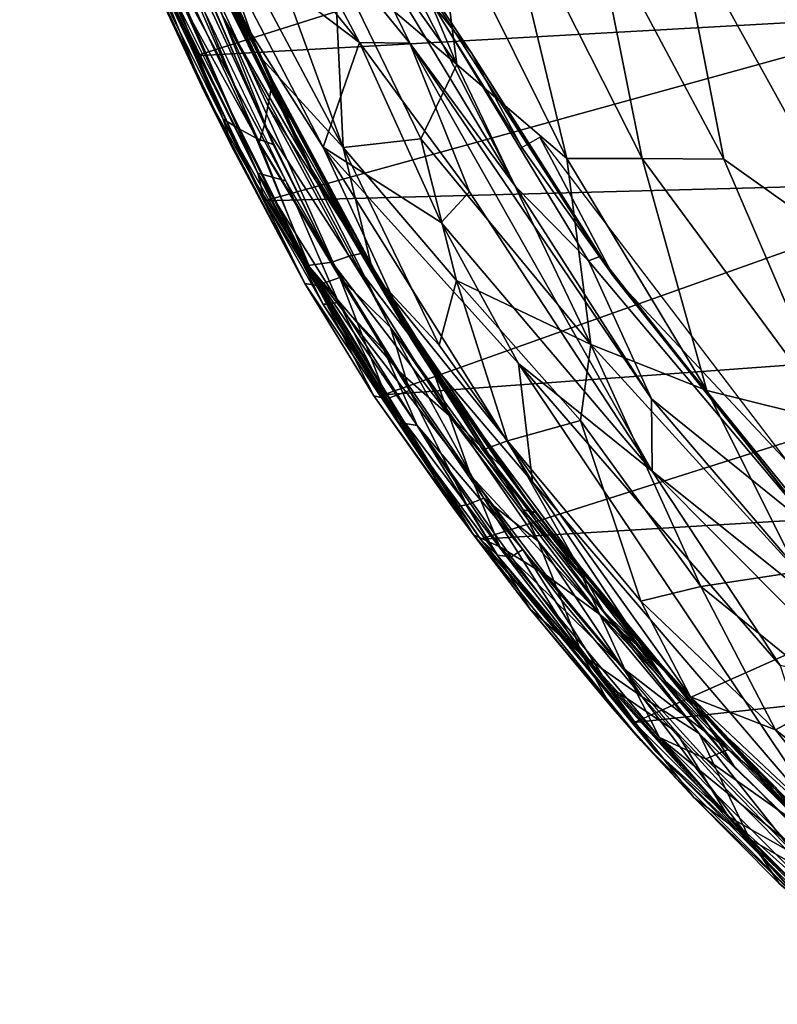
# Model space of a CAD drawing. Units: inches. Extents: x -15.9 to 14.7, y -14.6 to 15.5.
# Drawn here: x -14.9 to -12.2, y -10.1 to -6.5 of the extents above; entities that cross this region are included whole.
import ezdxf

# ---------------------------------------------------------------- set-up
doc = ezdxf.new("R2010")
doc.units = ezdxf.units.IN
doc.header["$MEASUREMENT"] = 0
doc.layers.add('SEAT-FABRIC', color=5, linetype='Continuous')
doc.layers.add('SEAT-SHELL', color=5, linetype='Continuous')

msp = doc.modelspace()

# ---------------------------------------------------------------- linework, layer by layer
at = {"layer": 'SEAT-FABRIC'}
for points in [[(-13.3268, -6.6988, 35.352), (-13.8178, -5.5325, 35.5309), (-14.0002, -5.748, 35.4498)], [(-13.3268, -6.6988, 35.352), (-13.4056, -6.0841, 35.4784), (-13.8178, -5.5325, 35.5309)], [(-13.8428, -7.0791, 34.5758), (-14.4363, -5.8805, 34.853), (-14.5756, -5.5947, 34.705)], [(-14.1536, -6.4414, 34.5383), (-13.8428, -7.0791, 34.5758), (-14.5756, -5.5947, 34.705)], [(-11.6998, -6.9148, 34.9456), (-12.0815, -5.6629, 34.9979), (-12.3844, -5.9184, 35.1986)], [(-13.7657, -6.3264, 35.3502), (-13.3268, -6.6988, 35.352), (-14.0002, -5.748, 35.4498)], [(-14.0028, -5.9989, 34.2798), (-13.6748, -6.6201, 34.2274), (-14.3444, -5.7975, 34.4414)], [(-14.2118, -6.2127, 34.4614), (-14.3444, -5.7975, 34.4414), (-13.6748, -6.6201, 34.2274)], [(-14.0331, -6.6676, 34.8127), (-14.2974, -5.936, 35.1286), (-14.4363, -5.8805, 34.853)], [(-13.8428, -7.0791, 34.5758), (-14.0331, -6.6676, 34.8127), (-14.4363, -5.8805, 34.853)], [(-13.7328, -6.995, 35.0028), (-14.2974, -5.936, 35.1286), (-14.0331, -6.6676, 34.8127)], [(-14.2974, -5.936, 35.1286), (-13.7328, -6.995, 35.0028), (-14.0772, -6.0518, 35.284)], [(-11.6998, -6.9148, 34.9456), (-12.3844, -5.9184, 35.1986), (-12.5437, -6.1622, 35.2903)], [(-13.4953, -6.6223, 34.043), (-13.6748, -6.6201, 34.2274), (-14.0028, -5.9989, 34.2798)], [(-13.6542, -6.0849, 34.1446), (-13.118, -7.1347, 33.8906), (-13.7786, -6.0407, 34.1335)], [(-13.4953, -6.6223, 34.043), (-13.7786, -6.0407, 34.1335), (-13.118, -7.1347, 33.8906)], [(-13.1776, -6.0202, 35.4619), (-13.4056, -6.0841, 35.4784), (-12.9337, -7.0348, 35.283)], [(-12.6651, -7.0337, 35.263), (-13.1776, -6.0202, 35.4619), (-12.9337, -7.0348, 35.283)], [(-12.84, -6.1613, 35.3854), (-13.1776, -6.0202, 35.4619), (-12.6651, -7.0337, 35.263)], [(-13.7657, -6.3264, 35.3502), (-14.0772, -6.0518, 35.284), (-13.7328, -6.995, 35.0028)], [(-13.6542, -6.0849, 34.1446), (-12.8562, -7.4003, 33.8378), (-13.118, -7.1347, 33.8906)], [(-13.2759, -6.6562, 34.071), (-12.8156, -7.3848, 33.875), (-13.6542, -6.0849, 34.1446)], [(-13.2759, -6.6562, 34.071), (-13.6542, -6.0849, 34.1446), (-13.4198, -6.4743, 34.1395)], [(-12.8156, -7.3848, 33.875), (-12.8562, -7.4003, 33.8378), (-13.6542, -6.0849, 34.1446)], [(-13.3268, -6.6988, 35.352), (-12.9337, -7.0348, 35.283), (-13.4056, -6.0841, 35.4784)], [(-12.5437, -6.1622, 35.2903), (-12.84, -6.1613, 35.3854), (-12.3731, -7.0367, 35.1968)], [(-12.3731, -7.0367, 35.1968), (-12.84, -6.1613, 35.3854), (-12.6651, -7.0337, 35.263)], [(-11.8573, -7.4034, 34.99), (-11.6998, -6.9148, 34.9456), (-12.5437, -6.1622, 35.2903)], [(-11.8573, -7.4034, 34.99), (-12.5437, -6.1622, 35.2903), (-12.3731, -7.0367, 35.1968)], [(-13.8046, -6.9934, 34.3476), (-14.2118, -6.2127, 34.4614), (-13.6748, -6.6201, 34.2274)], [(-13.8046, -6.9934, 34.3476), (-14.1536, -6.4414, 34.5383), (-14.2118, -6.2127, 34.4614)], [(-13.7657, -6.3264, 35.3502), (-13.4554, -6.9636, 35.2126), (-13.3268, -6.6988, 35.352)], [(-13.4554, -6.9636, 35.2126), (-13.7657, -6.3264, 35.3502), (-13.7328, -6.995, 35.0028)], [(-14.1536, -6.4414, 34.5383), (-13.4855, -7.6859, 34.3411), (-13.8428, -7.0791, 34.5758)], [(-14.1536, -6.4414, 34.5383), (-13.8046, -6.9934, 34.3476), (-13.4855, -7.6859, 34.3411)], [(-13.0946, -6.9955, 34.0349), (-13.2759, -6.6562, 34.071), (-13.4198, -6.4743, 34.1395)], [(-13.3827, -7.2633, 34.0909), (-13.8046, -6.9934, 34.3476), (-13.6748, -6.6201, 34.2274)], [(-13.2812, -7.1537, 33.9587), (-13.3827, -7.2633, 34.0909), (-13.6748, -6.6201, 34.2274)], [(-13.2812, -7.1537, 33.9587), (-13.6748, -6.6201, 34.2274), (-13.4953, -6.6223, 34.043)], [(-12.631, -7.893, 33.6644), (-12.6286, -8.1511, 33.6489), (-13.4953, -6.6223, 34.043)], [(-12.6286, -8.1511, 33.6489), (-13.2812, -7.1537, 33.9587), (-13.4953, -6.6223, 34.043)], [(-12.631, -7.893, 33.6644), (-13.4953, -6.6223, 34.043), (-13.118, -7.1347, 33.8906)], [(-14.0331, -6.6676, 34.8127), (-13.6251, -7.4485, 34.6404), (-13.7328, -6.995, 35.0028)], [(-13.8428, -7.0791, 34.5758), (-13.6251, -7.4485, 34.6404), (-14.0331, -6.6676, 34.8127)], [(-13.2759, -6.6562, 34.071), (-12.7667, -7.457, 33.8904), (-12.8156, -7.3848, 33.875)], [(-13.0946, -6.9955, 34.0349), (-12.7667, -7.457, 33.8904), (-13.2759, -6.6562, 34.071)], [(-13.3268, -6.6988, 35.352), (-13.4554, -6.9636, 35.2126), (-12.8488, -7.6987, 35.0569)], [(-12.9337, -7.0348, 35.283), (-13.3268, -6.6988, 35.352), (-12.8488, -7.6987, 35.0569)], [(-13.0299, -6.9583, 33.9855), (-12.7667, -7.457, 33.8904), (-13.0946, -6.9955, 34.0349)], [(-12.1434, -8.121, 33.5924), (-12.7667, -7.457, 33.8904), (-13.0299, -6.9583, 33.9855)], [(-13.1071, -7.7663, 33.9857), (-13.0566, -8.1895, 34.0468), (-13.8046, -6.9934, 34.3476)], [(-13.4855, -7.6859, 34.3411), (-13.8046, -6.9934, 34.3476), (-13.0566, -8.1895, 34.0468)], [(-13.3827, -7.2633, 34.0909), (-13.1071, -7.7663, 33.9857), (-13.8046, -6.9934, 34.3476)], [(-13.3282, -7.4695, 35.0032), (-13.4554, -6.9636, 35.2126), (-13.7328, -6.995, 35.0028)], [(-13.6251, -7.4485, 34.6404), (-13.3906, -7.7014, 34.7604), (-13.7328, -6.995, 35.0028)], [(-13.3906, -7.7014, 34.7604), (-13.3282, -7.4695, 35.0032), (-13.7328, -6.995, 35.0028)], [(-13.3282, -7.4695, 35.0032), (-12.8488, -7.6987, 35.0569), (-13.4554, -6.9636, 35.2126)], [(-12.6651, -7.0337, 35.263), (-12.9337, -7.0348, 35.283), (-12.4338, -7.8632, 35.0063)], [(-12.4338, -7.8632, 35.0063), (-12.9337, -7.0348, 35.283), (-12.8488, -7.6987, 35.0569)], [(-11.9687, -7.9784, 34.911), (-12.3731, -7.0367, 35.1968), (-12.6651, -7.0337, 35.263)], [(-11.9687, -7.9784, 34.911), (-12.6651, -7.0337, 35.263), (-12.4338, -7.8632, 35.0063)], [(-12.3731, -7.0367, 35.1968), (-11.9687, -7.9784, 34.911), (-11.8573, -7.4034, 34.99)], [(-13.4855, -7.6859, 34.3411), (-13.6251, -7.4485, 34.6404), (-13.8428, -7.0791, 34.5758)], [(-12.631, -7.893, 33.6644), (-13.118, -7.1347, 33.8906), (-12.8562, -7.4003, 33.8378)], [(-13.2812, -7.1537, 33.9587), (-12.6286, -8.1511, 33.6489), (-13.3827, -7.2633, 34.0909)], [(-12.6286, -8.1511, 33.6489), (-13.1071, -7.7663, 33.9857), (-13.3827, -7.2633, 34.0909)], [(-12.0379, -8.3718, 33.4874), (-12.8562, -7.4003, 33.8378), (-12.8156, -7.3848, 33.875)], [(-12.0379, -8.3718, 33.4874), (-12.631, -7.893, 33.6644), (-12.8562, -7.4003, 33.8378)], [(-12.0379, -8.3718, 33.4874), (-12.8156, -7.3848, 33.875), (-12.7667, -7.457, 33.8904)], [(-13.2347, -8.0752, 34.4257), (-13.6251, -7.4485, 34.6404), (-13.4855, -7.6859, 34.3411)], [(-13.2347, -8.0752, 34.4257), (-13.1463, -8.0426, 34.6943), (-13.6251, -7.4485, 34.6404)], [(-13.1463, -8.0426, 34.6943), (-13.3906, -7.7014, 34.7604), (-13.6251, -7.4485, 34.6404)], [(-13.1463, -8.0426, 34.6943), (-13.3282, -7.4695, 35.0032), (-13.3906, -7.7014, 34.7604)], [(-13.1463, -8.0426, 34.6943), (-12.8856, -7.9696, 34.9031), (-13.3282, -7.4695, 35.0032)], [(-13.3282, -7.4695, 35.0032), (-12.8856, -7.9696, 34.9031), (-12.8488, -7.6987, 35.0569)], [(-12.0471, -8.343, 33.5524), (-12.7667, -7.457, 33.8904), (-12.1434, -8.121, 33.5924)], [(-12.0471, -8.343, 33.5524), (-12.0379, -8.3718, 33.4874), (-12.7667, -7.457, 33.8904)], [(-13.4855, -7.6859, 34.3411), (-12.585, -8.897, 33.8707), (-13.2347, -8.0752, 34.4257)], [(-12.585, -8.897, 33.8707), (-13.4855, -7.6859, 34.3411), (-13.0566, -8.1895, 34.0468)], [(-12.8488, -7.6987, 35.0569), (-12.8856, -7.9696, 34.9031), (-12.4555, -8.5628, 34.6502)], [(-12.1085, -8.511, 34.7195), (-12.8488, -7.6987, 35.0569), (-12.4555, -8.5628, 34.6502)], [(-12.4338, -7.8632, 35.0063), (-12.8488, -7.6987, 35.0569), (-12.1085, -8.511, 34.7195)], [(-13.1071, -7.7663, 33.9857), (-12.1718, -8.8444, 33.395), (-11.974, -9.4536, 33.3515)], [(-13.1071, -7.7663, 33.9857), (-11.974, -9.4536, 33.3515), (-13.0566, -8.1895, 34.0468)], [(-12.1718, -8.8444, 33.395), (-13.1071, -7.7663, 33.9857), (-12.6286, -8.1511, 33.6489)], [(-12.4338, -7.8632, 35.0063), (-12.1085, -8.511, 34.7195), (-11.9687, -7.9784, 34.911)], [(-12.6286, -8.1511, 33.6489), (-12.631, -7.893, 33.6644), (-11.9395, -8.7021, 33.3075)], [(-12.0379, -8.3718, 33.4874), (-11.9395, -8.7021, 33.3075), (-12.631, -7.893, 33.6644)], [(-12.8856, -7.9696, 34.9031), (-13.1463, -8.0426, 34.6943), (-12.6696, -8.615, 34.5006)], [(-12.4555, -8.5628, 34.6502), (-12.8856, -7.9696, 34.9031), (-12.6696, -8.615, 34.5006)], [(-13.2347, -8.0752, 34.4257), (-12.802, -8.6524, 34.1935), (-13.1463, -8.0426, 34.6943)], [(-12.802, -8.6524, 34.1935), (-12.492, -8.9563, 34.2368), (-13.1463, -8.0426, 34.6943)], [(-12.492, -8.9563, 34.2368), (-12.6696, -8.615, 34.5006), (-13.1463, -8.0426, 34.6943)], [(-12.585, -8.897, 33.8707), (-12.802, -8.6524, 34.1935), (-13.2347, -8.0752, 34.4257)], [(-11.8758, -8.9086, 33.22), (-12.6286, -8.1511, 33.6489), (-11.9395, -8.7021, 33.3075)], [(-11.8758, -8.9086, 33.22), (-12.1718, -8.8444, 33.395), (-12.6286, -8.1511, 33.6489)], [(-12.585, -8.897, 33.8707), (-13.0566, -8.1895, 34.0468), (-11.974, -9.4536, 33.3515)], [(-11.9686, -8.9567, 34.4686), (-12.1085, -8.511, 34.7195), (-12.4555, -8.5628, 34.6502)], [(-12.4555, -8.5628, 34.6502), (-12.6696, -8.615, 34.5006), (-12.1891, -9.0747, 34.3268)], [(-11.9686, -8.9567, 34.4686), (-12.4555, -8.5628, 34.6502), (-12.1891, -9.0747, 34.3268)], [(-12.492, -8.9563, 34.2368), (-12.1891, -9.0747, 34.3268), (-12.6696, -8.615, 34.5006)], [(-12.492, -8.9563, 34.2368), (-12.802, -8.6524, 34.1935), (-12.338, -9.2036, 33.9147)], [(-12.338, -9.2036, 33.9147), (-12.802, -8.6524, 34.1935), (-12.585, -8.897, 33.8707)], [(-12.585, -8.897, 33.8707), (-11.4738, -10.0549, 33.1131), (-12.338, -9.2036, 33.9147)], [(-11.4738, -10.0549, 33.1131), (-12.585, -8.897, 33.8707), (-11.974, -9.4536, 33.3515)], [(-11.6391, -9.7589, 33.7981), (-12.492, -8.9563, 34.2368), (-11.9025, -9.6406, 33.6971)], [(-12.1891, -9.0747, 34.3268), (-12.492, -8.9563, 34.2368), (-11.6391, -9.7589, 33.7981)], [(-12.492, -8.9563, 34.2368), (-12.338, -9.2036, 33.9147), (-11.9025, -9.6406, 33.6971)], [(-11.6872, -9.4622, 34.1144), (-11.9686, -8.9567, 34.4686), (-12.1891, -9.0747, 34.3268)], [(-11.6391, -9.7589, 33.7981), (-11.6872, -9.4622, 34.1144), (-12.1891, -9.0747, 34.3268)], [(-11.4738, -10.0549, 33.1131), (-11.9025, -9.6406, 33.6971), (-12.338, -9.2036, 33.9147)]]:
    msp.add_3dface(points, dxfattribs=at)
for points, invisible_edges in [([(-13.9328, -5.8926, 34.1909), (-13.4953, -6.6223, 34.043), (-14.0028, -5.9989, 34.2798)], 1), ([(-13.7786, -6.0407, 34.1335), (-13.4953, -6.6223, 34.043), (-13.9328, -5.8926, 34.1909)], 2)]:
    msp.add_3dface(points, dxfattribs=dict(at, invisible_edges=invisible_edges))
at = {"layer": 'SEAT-SHELL'}
for points in [[(-14.8887, -5.0309, 34.5271), (-14.5599, -5.6463, 34.4616), (-14.0143, -6.9142, 34.3068)], [(-14.497, -6.1366, 34.4391), (-14.8887, -5.0309, 34.5271), (-14.0333, -6.9766, 34.3003)], [(-14.0333, -6.9766, 34.3003), (-14.8887, -5.0309, 34.5271), (-14.0143, -6.9142, 34.3068)], [(-13.9835, -6.9842, 34.5311), (-14.8125, -5.0771, 34.7514), (-14.0437, -6.9614, 34.5364)], [(-14.8125, -5.0771, 34.7514), (-14.6236, -5.7308, 34.6799), (-14.0437, -6.9614, 34.5364)], [(-14.1647, -6.5246, 34.5743), (-14.8125, -5.0771, 34.7514), (-13.9835, -6.9842, 34.5311)], [(-14.2898, -6.1086, 34.4969), (-14.493, -5.6116, 34.5731), (-14.0192, -6.6986, 34.471)], [(-14.0192, -6.6986, 34.471), (-14.493, -5.6116, 34.5731), (-14.3084, -6.1073, 34.5835)], [(-14.5599, -5.6463, 34.4616), (-14.5085, -5.6332, 34.5065), (-13.9918, -6.7919, 34.3701)], [(-14.0143, -6.9142, 34.3068), (-14.5599, -5.6463, 34.4616), (-14.0016, -6.8479, 34.3305)], [(-14.0016, -6.8479, 34.3305), (-14.5599, -5.6463, 34.4616), (-13.9918, -6.7919, 34.3701)], [(-13.9918, -6.7919, 34.3701), (-14.5085, -5.6332, 34.5065), (-14.2898, -6.1086, 34.4969)], [(-14.1614, -6.8936, 34.4994), (-14.6858, -5.7177, 34.6377), (-14.5272, -6.154, 34.5295)], [(-14.6236, -5.7308, 34.6799), (-14.6858, -5.7177, 34.6377), (-14.1614, -6.8936, 34.4994)], [(-14.1064, -6.9274, 34.5267), (-14.6236, -5.7308, 34.6799), (-14.1614, -6.8936, 34.4994)], [(-14.0437, -6.9614, 34.5364), (-14.6236, -5.7308, 34.6799), (-14.1064, -6.9274, 34.5267)], [(-14.2599, -6.6675, 34.2569), (-14.514, -6.1368, 34.3614), (-11.7873, -5.8863, 27.6413)], [(-11.5975, -6.5186, 27.791), (-14.2599, -6.6675, 34.2569), (-11.7873, -5.8863, 27.6413)], [(-14.0192, -6.6986, 34.471), (-14.3084, -6.1073, 34.5835), (-13.8713, -7.0313, 34.4691)], [(-13.8713, -7.0313, 34.4691), (-14.3084, -6.1073, 34.5835), (-14.1647, -6.5246, 34.5743)], [(-13.9918, -6.7919, 34.3701), (-14.2898, -6.1086, 34.4969), (-13.9195, -6.8943, 34.3994)], [(-13.9195, -6.8943, 34.3994), (-14.2898, -6.1086, 34.4969), (-14.0192, -6.6986, 34.471)], [(-14.2297, -6.795, 34.4242), (-14.5272, -6.154, 34.5295), (-14.497, -6.1366, 34.4391)], [(-14.4768, -6.1883, 34.4351), (-14.514, -6.1368, 34.3614), (-14.0376, -7.0864, 34.3468)], [(-14.514, -6.1368, 34.3614), (-14.0138, -7.1849, 34.2207), (-14.0376, -7.0864, 34.3468)], [(-14.514, -6.1368, 34.3614), (-14.2599, -6.6675, 34.2569), (-14.0138, -7.1849, 34.2207)], [(-13.8579, -7.4167, 34.2579), (-14.497, -6.1366, 34.4391), (-14.0333, -6.9766, 34.3003)], [(-14.2297, -6.795, 34.4242), (-14.497, -6.1366, 34.4391), (-14.0547, -7.1067, 34.3406)], [(-14.0547, -7.1067, 34.3406), (-14.497, -6.1366, 34.4391), (-13.8579, -7.4167, 34.2579)], [(-13.9381, -7.114, 34.3962), (-14.4044, -6.1386, 34.5207), (-14.4445, -6.1698, 34.4882)], [(-14.1614, -6.8936, 34.4994), (-14.5272, -6.154, 34.5295), (-14.1248, -7.0038, 34.4401)], [(-14.1248, -7.0038, 34.4401), (-14.5272, -6.154, 34.5295), (-14.2297, -6.795, 34.4242)], [(-14.0376, -7.0864, 34.3468), (-14.4445, -6.1698, 34.4882), (-14.4768, -6.1883, 34.4351)], [(-14.0376, -7.0864, 34.3468), (-13.9381, -7.114, 34.3962), (-14.4445, -6.1698, 34.4882)], [(-14.2599, -6.6675, 34.2569), (-11.5975, -6.5186, 27.791), (-14.0138, -7.1849, 34.2207)], [(-13.5635, -7.6383, 34.3775), (-14.1647, -6.5246, 34.5743), (-13.7453, -7.4598, 34.4485)], [(-13.8713, -7.0313, 34.4691), (-14.1647, -6.5246, 34.5743), (-13.5635, -7.6383, 34.3775)], [(-14.1647, -6.5246, 34.5743), (-13.9835, -6.9842, 34.5311), (-13.7453, -7.4598, 34.4485)], [(-11.5975, -6.5186, 27.791), (-11.4535, -7.1176, 28.0928), (-14.0138, -7.1849, 34.2207)], [(-13.5604, -7.5451, 34.3185), (-14.0192, -6.6986, 34.471), (-13.8713, -7.0313, 34.4691)], [(-13.9195, -6.8943, 34.3994), (-14.0192, -6.6986, 34.471), (-13.5604, -7.5451, 34.3185)], [(-13.8702, -7.4803, 34.3324), (-14.2297, -6.795, 34.4242), (-14.0547, -7.1067, 34.3406)], [(-14.1248, -7.0038, 34.4401), (-14.2297, -6.795, 34.4242), (-13.8702, -7.4803, 34.3324)], [(-14.0016, -6.8479, 34.3305), (-13.9918, -6.7919, 34.3701), (-13.6641, -7.3729, 34.288)], [(-13.9918, -6.7919, 34.3701), (-13.9195, -6.8943, 34.3994), (-13.6641, -7.3729, 34.288)], [(-14.0143, -6.9142, 34.3068), (-14.0016, -6.8479, 34.3305), (-13.7122, -7.3826, 34.2358)], [(-13.7122, -7.3826, 34.2358), (-14.0016, -6.8479, 34.3305), (-13.6641, -7.3729, 34.288)], [(-14.1614, -6.8936, 34.4994), (-14.1248, -7.0038, 34.4401), (-13.8702, -7.4803, 34.3324)], [(-13.8264, -7.4883, 34.4147), (-14.1614, -6.8936, 34.4994), (-13.8702, -7.4803, 34.3324)], [(-14.1064, -6.9274, 34.5267), (-14.1614, -6.8936, 34.4994), (-13.8264, -7.4883, 34.4147)], [(-14.0333, -6.9766, 34.3003), (-14.0143, -6.9142, 34.3068), (-13.7732, -7.4043, 34.2158)], [(-13.7732, -7.4043, 34.2158), (-14.0143, -6.9142, 34.3068), (-13.7122, -7.3826, 34.2358)], [(-13.6641, -7.3729, 34.288), (-13.9195, -6.8943, 34.3994), (-13.5604, -7.5451, 34.3185)], [(-14.0437, -6.9614, 34.5364), (-14.1064, -6.9274, 34.5267), (-13.8264, -7.4883, 34.4147)], [(-13.7453, -7.4598, 34.4485), (-14.0437, -6.9614, 34.5364), (-13.8264, -7.4883, 34.4147)], [(-13.9835, -6.9842, 34.5311), (-14.0437, -6.9614, 34.5364), (-13.7453, -7.4598, 34.4485)], [(-13.8579, -7.4167, 34.2579), (-14.0333, -6.9766, 34.3003), (-13.7732, -7.4043, 34.2158)], [(-13.5604, -7.5451, 34.3185), (-13.8713, -7.0313, 34.4691), (-13.0905, -8.2886, 34.1268)], [(-13.0905, -8.2886, 34.1268), (-13.8713, -7.0313, 34.4691), (-13.5635, -7.6383, 34.3775)], [(-14.0376, -7.0864, 34.3468), (-13.75, -7.5473, 34.2815), (-13.9381, -7.114, 34.3962)], [(-13.75, -7.5473, 34.2815), (-14.0376, -7.0864, 34.3468), (-13.7885, -7.556, 34.2295)], [(-14.0376, -7.0864, 34.3468), (-14.0138, -7.1849, 34.2207), (-13.8057, -7.5529, 34.1674)], [(-13.7885, -7.556, 34.2295), (-14.0376, -7.0864, 34.3468), (-13.8057, -7.5529, 34.1674)], [(-13.8702, -7.4803, 34.3324), (-14.0547, -7.1067, 34.3406), (-13.2679, -8.3781, 33.9994)], [(-13.2679, -8.3781, 33.9994), (-14.0547, -7.1067, 34.3406), (-13.8579, -7.4167, 34.2579)], [(-14.0138, -7.1849, 34.2207), (-11.4535, -7.1176, 28.0928), (-13.5895, -7.8784, 34.0146)], [(-13.75, -7.5473, 34.2815), (-13.5883, -7.718, 34.2618), (-13.9381, -7.114, 34.3962)], [(-11.4535, -7.1176, 28.0928), (-11.0219, -7.6904, 27.7578), (-13.5895, -7.8784, 34.0146)], [(-13.8057, -7.5529, 34.1674), (-14.0138, -7.1849, 34.2207), (-13.5895, -7.8784, 34.0146)], [(-13.7732, -7.4043, 34.2158), (-13.7122, -7.3826, 34.2358), (-13.3544, -7.9522, 34.0752)], [(-13.7122, -7.3826, 34.2358), (-13.6641, -7.3729, 34.288), (-13.4228, -7.763, 34.1826)], [(-13.3544, -7.9522, 34.0752), (-13.7122, -7.3826, 34.2358), (-13.4228, -7.763, 34.1826)], [(-13.4228, -7.763, 34.1826), (-13.6641, -7.3729, 34.288), (-13.5604, -7.5451, 34.3185)], [(-13.8579, -7.4167, 34.2579), (-13.7732, -7.4043, 34.2158), (-13.5325, -7.7947, 34.1113)], [(-13.1736, -8.4214, 33.9151), (-13.8579, -7.4167, 34.2579), (-13.2765, -8.1677, 33.9808)], [(-13.2679, -8.3781, 33.9994), (-13.8579, -7.4167, 34.2579), (-13.1736, -8.4214, 33.9151)], [(-13.8579, -7.4167, 34.2579), (-13.5325, -7.7947, 34.1113), (-13.2765, -8.1677, 33.9808)], [(-13.5325, -7.7947, 34.1113), (-13.7732, -7.4043, 34.2158), (-13.3544, -7.9522, 34.0752)], [(-13.6232, -7.8815, 34.2255), (-13.8702, -7.4803, 34.3324), (-13.2679, -8.3781, 33.9994)], [(-13.8264, -7.4883, 34.4147), (-13.8702, -7.4803, 34.3324), (-13.6232, -7.8815, 34.2255)], [(-13.7453, -7.4598, 34.4485), (-13.8264, -7.4883, 34.4147), (-13.5766, -7.8927, 34.306)], [(-13.5766, -7.8927, 34.306), (-13.8264, -7.4883, 34.4147), (-13.6232, -7.8815, 34.2255)], [(-13.4958, -7.863, 34.3394), (-13.7453, -7.4598, 34.4485), (-13.5766, -7.8927, 34.306)], [(-13.5635, -7.6383, 34.3775), (-13.7453, -7.4598, 34.4485), (-13.4958, -7.863, 34.3394)], [(-13.5345, -7.9774, 34.0782), (-13.8057, -7.5529, 34.1674), (-13.5895, -7.8784, 34.0146)], [(-13.7885, -7.556, 34.2295), (-13.8057, -7.5529, 34.1674), (-13.5345, -7.9774, 34.0782)], [(-13.75, -7.5473, 34.2815), (-13.7885, -7.556, 34.2295), (-13.5345, -7.9774, 34.0782)], [(-13.5883, -7.718, 34.2618), (-13.75, -7.5473, 34.2815), (-13.4686, -7.9875, 34.1501)], [(-13.4686, -7.9875, 34.1501), (-13.75, -7.5473, 34.2815), (-13.5345, -7.9774, 34.0782)], [(-13.0463, -8.2991, 34.0589), (-13.5604, -7.5451, 34.3185), (-13.0905, -8.2886, 34.1268)], [(-13.4228, -7.763, 34.1826), (-13.5604, -7.5451, 34.3185), (-13.0463, -8.2991, 34.0589)], [(-13.0365, -8.4006, 34.1064), (-13.5635, -7.6383, 34.3775), (-13.231, -8.2471, 34.2038)], [(-13.5635, -7.6383, 34.3775), (-13.4958, -7.863, 34.3394), (-13.231, -8.2471, 34.2038)], [(-13.0905, -8.2886, 34.1268), (-13.5635, -7.6383, 34.3775), (-13.0365, -8.4006, 34.1064)], [(-13.5895, -7.8784, 34.0146), (-11.0219, -7.6904, 27.7578), (-13.242, -8.3939, 33.8646)], [(-11.0219, -7.6904, 27.7578), (-10.9081, -8.2535, 28.2391), (-13.242, -8.3939, 33.8646)], [(-13.4686, -7.9875, 34.1501), (-13.0913, -8.431, 34.003), (-13.5883, -7.718, 34.2618)], [(-13.166, -8.1358, 34.0511), (-13.4228, -7.763, 34.1826), (-13.0463, -8.2991, 34.0589)], [(-13.3544, -7.9522, 34.0752), (-13.4228, -7.763, 34.1826), (-13.166, -8.1358, 34.0511)], [(-13.2765, -8.1677, 33.9808), (-13.5325, -7.7947, 34.1113), (-13.3544, -7.9522, 34.0752)], [(-13.4958, -7.863, 34.3394), (-13.5766, -7.8927, 34.306), (-13.2917, -8.271, 34.1843)], [(-13.231, -8.2471, 34.2038), (-13.4958, -7.863, 34.3394), (-13.2917, -8.271, 34.1843)], [(-13.3415, -8.279, 34.1334), (-13.6232, -7.8815, 34.2255), (-13.2679, -8.3781, 33.9994)], [(-13.5766, -7.8927, 34.306), (-13.6232, -7.8815, 34.2255), (-13.3415, -8.279, 34.1334)], [(-13.5345, -7.9774, 34.0782), (-13.5895, -7.8784, 34.0146), (-13.242, -8.3939, 33.8646)], [(-13.2917, -8.271, 34.1843), (-13.5766, -7.8927, 34.306), (-13.3415, -8.279, 34.1334)], [(-13.4686, -7.9875, 34.1501), (-13.5345, -7.9774, 34.0782), (-13.1831, -8.4509, 33.926)], [(-13.1831, -8.4509, 33.926), (-13.5345, -7.9774, 34.0782), (-13.242, -8.3939, 33.8646)], [(-13.3544, -7.9522, 34.0752), (-13.166, -8.1358, 34.0511), (-12.8962, -8.4906, 33.8962)], [(-12.8159, -8.6628, 33.7674), (-13.3544, -7.9522, 34.0752), (-12.8962, -8.4906, 33.8962)], [(-13.2765, -8.1677, 33.9808), (-13.3544, -7.9522, 34.0752), (-12.8159, -8.6628, 33.7674)], [(-13.0913, -8.431, 34.003), (-13.4686, -7.9875, 34.1501), (-13.1324, -8.4568, 33.9697)], [(-13.1324, -8.4568, 33.9697), (-13.4686, -7.9875, 34.1501), (-13.1831, -8.4509, 33.926)], [(-12.8962, -8.4906, 33.8962), (-13.166, -8.1358, 34.0511), (-13.0463, -8.2991, 34.0589)], [(-13.1736, -8.4214, 33.9151), (-13.2765, -8.1677, 33.9808), (-13.0073, -8.5228, 33.8268)], [(-13.0073, -8.5228, 33.8268), (-13.2765, -8.1677, 33.9808), (-12.8159, -8.6628, 33.7674)], [(-13.231, -8.2471, 34.2038), (-13.2917, -8.271, 34.1843), (-12.8788, -8.8068, 33.9439)], [(-13.242, -8.3939, 33.8646), (-10.9081, -8.2535, 28.2391), (-12.6938, -9.0485, 33.4924)], [(-13.0365, -8.4006, 34.1064), (-13.231, -8.2471, 34.2038), (-12.9535, -8.6118, 34.0443)], [(-12.9535, -8.6118, 34.0443), (-13.231, -8.2471, 34.2038), (-12.8788, -8.8068, 33.9439)], [(-10.9081, -8.2535, 28.2391), (-11.4234, -8.9112, 30.3811), (-12.6938, -9.0485, 33.4924)], [(-13.2917, -8.271, 34.1843), (-13.3415, -8.279, 34.1334), (-13.0646, -8.644, 33.9749)], [(-13.0646, -8.644, 33.9749), (-13.3415, -8.279, 34.1334), (-13.2679, -8.3781, 33.9994)], [(-12.8788, -8.8068, 33.9439), (-13.2917, -8.271, 34.1843), (-13.0646, -8.644, 33.9749)], [(-12.483, -8.9803, 33.7088), (-13.0905, -8.2886, 34.1268), (-11.8631, -9.6617, 33.314)], [(-11.8631, -9.6617, 33.314), (-13.0905, -8.2886, 34.1268), (-12.4607, -9.0881, 33.7442)], [(-12.483, -8.9803, 33.7088), (-13.0463, -8.2991, 34.0589), (-13.0905, -8.2886, 34.1268)], [(-13.0905, -8.2886, 34.1268), (-13.0365, -8.4006, 34.1064), (-12.4607, -9.0881, 33.7442)], [(-12.8962, -8.4906, 33.8962), (-13.0463, -8.2991, 34.0589), (-12.483, -8.9803, 33.7088)], [(-13.0646, -8.644, 33.9749), (-13.2679, -8.3781, 33.9994), (-12.6694, -9.1132, 33.6502)], [(-12.091, -9.694, 33.2188), (-13.2679, -8.3781, 33.9994), (-12.6031, -9.1024, 33.5563)], [(-12.6694, -9.1132, 33.6502), (-13.2679, -8.3781, 33.9994), (-12.091, -9.694, 33.2188)], [(-13.2679, -8.3781, 33.9994), (-13.1736, -8.4214, 33.9151), (-12.6031, -9.1024, 33.5563)], [(-13.1831, -8.4509, 33.926), (-13.242, -8.3939, 33.8646), (-12.6146, -9.1532, 33.4969)], [(-13.242, -8.3939, 33.8646), (-12.6938, -9.0485, 33.4924), (-12.6146, -9.1532, 33.4969)], [(-12.4607, -9.0881, 33.7442), (-13.0365, -8.4006, 34.1064), (-12.6652, -8.9571, 33.8635)], [(-13.0365, -8.4006, 34.1064), (-12.9535, -8.6118, 34.0443), (-12.6652, -8.9571, 33.8635)], [(-12.6031, -9.1024, 33.5563), (-13.1736, -8.4214, 33.9151), (-12.727, -8.8598, 33.6516)], [(-13.1736, -8.4214, 33.9151), (-13.0073, -8.5228, 33.8268), (-12.727, -8.8598, 33.6516)], [(-12.7829, -8.9194, 33.7193), (-13.0913, -8.431, 34.003), (-13.1324, -8.4568, 33.9697)], [(-12.545, -9.0806, 33.6588), (-13.0913, -8.431, 34.003), (-12.7829, -8.9194, 33.7193)], [(-12.7829, -8.9194, 33.7193), (-13.1831, -8.4509, 33.926), (-12.6146, -9.1532, 33.4969)], [(-13.1324, -8.4568, 33.9697), (-13.1831, -8.4509, 33.926), (-12.7829, -8.9194, 33.7193)], [(-12.6152, -8.8273, 33.7201), (-12.8962, -8.4906, 33.8962), (-12.483, -8.9803, 33.7088)], [(-12.8159, -8.6628, 33.7674), (-12.8962, -8.4906, 33.8962), (-12.6152, -8.8273, 33.7201)], [(-12.727, -8.8598, 33.6516), (-13.0073, -8.5228, 33.8268), (-12.8159, -8.6628, 33.7674)], [(-12.6652, -8.9571, 33.8635), (-12.9535, -8.6118, 34.0443), (-12.8788, -8.8068, 33.9439)], [(-12.7769, -8.9896, 33.7949), (-13.0646, -8.644, 33.9749), (-12.6694, -9.1132, 33.6502)], [(-12.8788, -8.8068, 33.9439), (-13.0646, -8.644, 33.9749), (-12.7769, -8.9896, 33.7949)], [(-12.8159, -8.6628, 33.7674), (-12.6152, -8.8273, 33.7201), (-12.3575, -9.1446, 33.4896)], [(-12.727, -8.8598, 33.6516), (-12.8159, -8.6628, 33.7674), (-12.3575, -9.1446, 33.4896)], [(-12.8788, -8.8068, 33.9439), (-12.7769, -8.9896, 33.7949), (-12.4804, -9.3159, 33.5957)], [(-12.2808, -9.4649, 33.5422), (-12.8788, -8.8068, 33.9439), (-12.4804, -9.3159, 33.5957)], [(-12.6652, -8.9571, 33.8635), (-12.8788, -8.8068, 33.9439), (-12.2808, -9.4649, 33.5422)], [(-12.6031, -9.1024, 33.5563), (-12.727, -8.8598, 33.6516), (-12.4375, -9.1786, 33.4571)], [(-12.4375, -9.1786, 33.4571), (-12.727, -8.8598, 33.6516), (-12.3575, -9.1446, 33.4896)], [(-12.3575, -9.1446, 33.4896), (-12.6152, -8.8273, 33.7201), (-12.1885, -9.2862, 33.4584)], [(-12.1885, -9.2862, 33.4584), (-12.6152, -8.8273, 33.7201), (-12.483, -8.9803, 33.7088)], [(-12.3579, -9.3842, 33.4303), (-12.7829, -8.9194, 33.7193), (-12.6146, -9.1532, 33.4969)], [(-12.545, -9.0806, 33.6588), (-12.7829, -8.9194, 33.7193), (-12.3579, -9.3842, 33.4303)], [(-11.4234, -8.9112, 30.3811), (-11.8732, -9.8691, 32.8971), (-12.6938, -9.0485, 33.4924)], [(-12.4607, -9.0881, 33.7442), (-12.6652, -8.9571, 33.8635), (-12.3681, -9.283, 33.6634)], [(-12.3681, -9.283, 33.6634), (-12.6652, -8.9571, 33.8635), (-12.2808, -9.4649, 33.5422)], [(-12.4804, -9.3159, 33.5957), (-12.7769, -8.9896, 33.7949), (-12.6694, -9.1132, 33.6502)], [(-11.8858, -9.5874, 33.284), (-12.483, -8.9803, 33.7088), (-11.8631, -9.6617, 33.314)], [(-12.1885, -9.2862, 33.4584), (-12.483, -8.9803, 33.7088), (-11.8858, -9.5874, 33.284)], [(-12.6146, -9.1532, 33.4969), (-12.6938, -9.0485, 33.4924), (-11.8732, -9.8691, 32.8971)], [(-12.091, -9.694, 33.2188), (-12.6031, -9.1024, 33.5563), (-11.9979, -9.7096, 33.1217)], [(-11.9979, -9.7096, 33.1217), (-12.6031, -9.1024, 33.5563), (-12.1392, -9.4803, 33.2442)], [(-12.6031, -9.1024, 33.5563), (-12.4375, -9.1786, 33.4571), (-12.1392, -9.4803, 33.2442)], [(-12.545, -9.0806, 33.6588), (-12.3579, -9.3842, 33.4303), (-12.1187, -9.5197, 33.3584)], [(-11.8631, -9.6617, 33.314), (-12.4607, -9.0881, 33.7442), (-12.0629, -9.5905, 33.4449)], [(-12.4607, -9.0881, 33.7442), (-12.3681, -9.283, 33.6634), (-12.0629, -9.5905, 33.4449)], [(-12.4804, -9.3159, 33.5957), (-12.6694, -9.1132, 33.6502), (-12.091, -9.694, 33.2188)], [(-12.3579, -9.3842, 33.4303), (-12.6146, -9.1532, 33.4969), (-11.9633, -9.7998, 33.0225)], [(-12.6146, -9.1532, 33.4969), (-11.8732, -9.8691, 32.8971), (-11.9633, -9.7998, 33.0225)], [(-12.4375, -9.1786, 33.4571), (-12.3575, -9.1446, 33.4896), (-12.0596, -9.4451, 33.2766)], [(-12.0596, -9.4451, 33.2766), (-12.3575, -9.1446, 33.4896), (-12.1885, -9.2862, 33.4584)], [(-12.1392, -9.4803, 33.2442), (-12.4375, -9.1786, 33.4571), (-12.0596, -9.4451, 33.2766)], [(-12.0629, -9.5905, 33.4449), (-12.3681, -9.283, 33.6634), (-12.2808, -9.4649, 33.5422)], [(-12.1757, -9.624, 33.3781), (-12.4804, -9.3159, 33.5957), (-12.091, -9.694, 33.2188)], [(-12.2808, -9.4649, 33.5422), (-12.4804, -9.3159, 33.5957), (-12.1757, -9.624, 33.3781)], [(-12.0596, -9.4451, 33.2766), (-12.1885, -9.2862, 33.4584), (-11.4613, -9.9546, 32.9322)], [(-11.4613, -9.9546, 32.9322), (-12.1885, -9.2862, 33.4584), (-11.8858, -9.5874, 33.284)], [(-11.866, -9.8247, 33.1057), (-12.1187, -9.5197, 33.3584), (-12.3579, -9.3842, 33.4303)], [(-11.9223, -9.8215, 33.0699), (-12.3579, -9.3842, 33.4303), (-11.9633, -9.7998, 33.0225)], [(-11.866, -9.8247, 33.1057), (-12.3579, -9.3842, 33.4303), (-11.9223, -9.8215, 33.0699)], [(-12.2808, -9.4649, 33.5422), (-12.1757, -9.624, 33.3781), (-11.8309, -9.915, 33.1774)], [(-12.0629, -9.5905, 33.4449), (-12.2808, -9.4649, 33.5422), (-11.8309, -9.915, 33.1774)]]:
    msp.add_3dface(points, dxfattribs=at)

doc.saveas('drawing.dxf')
